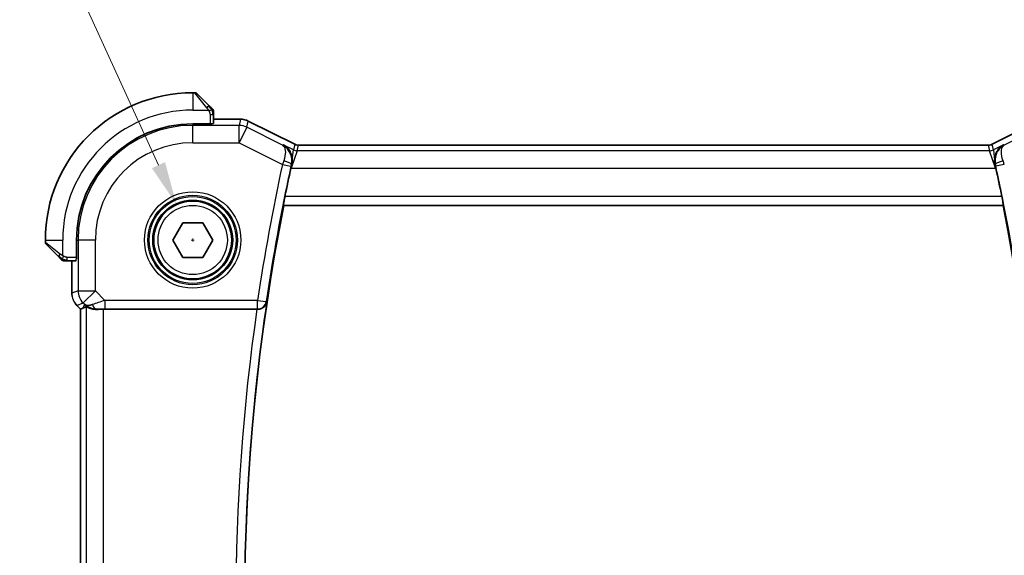
# Model space of a CAD drawing. Units: millimetres. Extents: x 14 to 2205, y 8 to 430.
# Drawn here: x 642 to 699, y 197 to 228 of the extents above; entities that cross this region are included whole.
import ezdxf

# ---------------------------------------------------------------- set-up
doc = ezdxf.new("R2010")
doc.units = ezdxf.units.MM
doc.layers.get('Defpoints').update_dxf_attribs({"lineweight": 25})
for name, color, linetype, lineweight in [('Dimension (ISO)', 7, 'Continuous', 18), ('Visible (ISO)', 7, 'Continuous', 35), ('Visible Narrow (ISO)', 7, 'Continuous', 25)]:
    doc.layers.add(name, color=color, linetype=linetype, lineweight=lineweight)
doc.styles.add('Note Text (TK)', font='MS PGothic.ttf')
doc.dimstyles.new('Default - Method 1b (TK)', dxfattribs={"dimtxt": 2.5, "dimasz": 2.5, "dimexe": 1, "dimexo": 1.5, "dimgap": 1, "dimtad": 1, "dimtoh": 1, "dimrnd": 1e-08, "dimdsep": 46, "dimtxsty": 'Note Text (TK)', "dimcen": 0.09, "dimdle": 5, "dimclrd": 100, "dimclre": 100, "dimclrt": 7, "dimadec": 1, "dimazin": 1, "dimtfac": 1, "dimtmove": 0, "dimatfit": 3, "dimfxl": 1, "dimtolj": 1, "dimlwd": -1, "dimlwe": -1, "dimarcsym": 0})

# ---------------------------------------------------------------- blocks, each defined once
blk = doc.blocks.new('*D21')
at = {"layer": 'Defpoints', "color": 0}
for p in [(650.809, 217.295), (652.679, 213.202)]:
    blk.add_point(p, dxfattribs=at)
at = {"layer": 'Dimension (ISO)', "color": 100}
for p, q in [((589.933, 230.76), (644.656, 230.76)), ((644.656, 230.76), (649.77, 219.569)), ((651.744, 215.159), (651.744, 215.339)), ((651.654, 215.249), (651.834, 215.249))]:
    blk.add_line(p, q, dxfattribs=at)
blk.add_solid([(650.149, 219.742), (649.391, 219.396), (650.809, 217.295)], dxfattribs=at)
at = {"layer": 'Dimension (ISO)', "color": 7, "insert": (589.933, 235.37), "char_height": 2.5, "attachment_point": 4, "style": 'Note Text (TK)'}
blk.add_mtext('\\A1; 4-M2.5 六角穴付ボルト\\P4-M2.5 Countersunk hole', dxfattribs=at)

msp = doc.modelspace()

# ---------------------------------------------------------------- linework, layer by layer
at = {"layer": 'Visible (ISO)'}
for p, q in [((651.8614, 223.7487), (651.7443, 223.7487)), ((652.0028, 223.6901), (652.6965, 222.9964)), ((652.9443, 221.9763), (652.9443, 222.4943)), ((654.5015, 222.2202), (652.9443, 222.2202)), ((654.5015, 222.2202), (654.5015, 222.2202)), ((654.9487, 222.1147), (654.9487, 222.1147)), ((654.9487, 222.1147), (657.632, 220.773)), ((697.8565, 220.773), (700.5398, 222.1147)), ((652.8443, 221.9518), (651.7443, 221.9518)), ((652.8443, 221.9702), (652.8443, 221.9518)), ((657.632, 220.773), (657.632, 220.773)), ((657.8556, 220.7202), (657.8556, 220.7202)), ((657.8556, 220.7202), (697.6329, 220.7202)), ((697.6329, 220.7202), (697.6329, 220.7202)), ((697.8565, 220.773), (697.8565, 220.773)), ((656.9831, 217.2667), (656.9979, 217.2487)), ((656.9979, 217.2487), (698.4916, 217.2487)), ((698.5064, 217.2667), (698.4916, 217.2487)), ((650.5896, 215.2487), (651.1669, 216.2487)), ((651.1669, 216.2487), (652.3216, 216.2487)), ((652.3216, 216.2487), (652.899, 215.2487)), ((643.2443, 215.2487), (643.2443, 215.1315)), ((643.9965, 214.2964), (643.3028, 214.9901)), ((645.0411, 215.2487), (645.0411, 214.1487)), ((651.1669, 214.2487), (650.5896, 215.2487)), ((652.899, 215.2487), (652.3216, 214.2487)), ((645.0411, 214.1487), (645.0227, 214.1487)), ((652.3216, 214.2487), (651.1669, 214.2487)), ((644.4986, 214.0487), (645.0166, 214.0487)), ((644.7727, 214.0487), (644.7727, 212.1746)), ((645.0655, 211.4676), (645.0655, 211.4676)), ((645.2727, 211.2604), (645.0655, 211.4676)), ((645.4003, 211.3133), (645.2732, 211.2606)), ((645.2727, 211.2604), (645.2732, 211.2606)), ((645.2727, 177.2369), (645.2727, 211.2604)), ((646.5941, 211.2487), (655.4484, 211.2487))]:
    msp.add_line(p, q, dxfattribs=at)
msp.add_circle((651.7443, 215.2487), 2.25, dxfattribs=at)
for centre, radius, start, end in [((651.7443, 215.2487), 8.5, 90, 180), ((651.8614, 223.5487), 0.2, 45, 90), ((652.7443, 222.6658), 0.2, 22.5, 45), ((652.7443, 222.6658), 0.2, 0, 22.5), ((651.7443, 215.2487), 6.7032, 90, 180), ((773.6116, 194.2118), 118.9023, 167.766393, 168.574079), ((582.2026, 194.2487), 118.5766, 11.439551, 12.249592), ((773.6116, 194.2118), 118.8673, 168.825183, 191.138589), ((582.2026, 194.2487), 118.5417, 348.812251, 11.187749), ((643.4443, 215.1315), 0.2, 180, 225), ((644.3271, 214.2487), 0.2, 225, 247.42191), ((644.3271, 214.2487), 0.2, 247.5, 270)]:
    msp.add_arc(centre, radius, start, end, dxfattribs=at)
for centre, major_axis, ratio, start_param, end_param in [((657.4547, 219.3972), (-0.2247, -1.0363), 0.0437131, 4.5398617, 4.7125), ((657.4654, 219.4648), (-0.2179, -0.9906), 0.0418397, 4.5632979, 4.6000415), ((698.0342, 219.3974), (-0.2249, 1.036), 0.0437309, 4.7122731, 4.8883178), ((646.6075, 213.2284), (-1.627, -1.9307), 0.2679815, 0.4775044, 0.6278034), ((646.202, 212.2493), (-0.7231, -0.691), 0.4923318, 0.0460845, 0.830978), ((646.202, 212.2493), (0.9887, 0.1833), 0.9812058, 3.7525312, 4.5374248), ((646.5941, 211.2137), (1, 0), 0.0349208, 1.5707963, 1.975542), ((655.446, 211.2313), (0.5044, 0.0001), 0.0344476, 1.4544353, 1.5660944)]:
    msp.add_ellipse(centre, major_axis=major_axis, ratio=ratio, start_param=start_param, end_param=end_param, dxfattribs=at)
for points, knots in [([(652.8326, 222.8603), (652.8246, 222.8683), (652.8159, 222.877), (652.8066, 222.8863), (652.7976, 222.8954), (652.7879, 222.905), (652.7777, 222.9152), (652.7682, 222.9247), (652.7585, 222.9344), (652.7492, 222.9437), (652.7397, 222.9532), (652.7305, 222.9624), (652.7216, 222.9713), (652.7128, 222.9801), (652.7044, 222.9885), (652.6965, 222.9964)], [0.5, 0.5, 0.5, 0.5, 0.60524772, 0.60524772, 0.60524772, 0.707891, 0.707891, 0.707891, 0.80414857, 0.80414857, 0.80414857, 0.90207429, 0.90207429, 0.90207429, 1, 1, 1, 1]), ([(652.8857, 222.8072), (652.8856, 222.8073), (652.8856, 222.8073), (652.8827, 222.8102), (652.8799, 222.813), (652.8743, 222.8186), (652.8659, 222.827), (652.8571, 222.8358), (652.8451, 222.8478), (652.8326, 222.8603)], [0, 0, 0, 0, 0.16464555, 0.16464555, 0.16464555, 0.3268563, 0.3268563, 0.3268563, 0.5, 0.5, 0.5, 0.5]), ([(652.9443, 222.6206), (652.9443, 222.6321), (652.9443, 222.6419), (652.9443, 222.6492), (652.9443, 222.6563), (652.9443, 222.6609), (652.9443, 222.6633), (652.9443, 222.6636), (652.9443, 222.6638), (652.9443, 222.6641), (652.9443, 222.6657), (652.9443, 222.6658), (652.9443, 222.6658)], [0.5, 0.5, 0.5, 0.5, 0.6699894, 0.6699894, 0.6699894, 0.83656608, 0.83656608, 0.83656608, 0.85622576, 0.85622576, 0.85622576, 1, 1, 1, 1]), ([(652.9443, 222.4943), (652.9443, 222.5023), (652.9443, 222.5105), (652.9443, 222.5192), (652.9443, 222.5277), (652.9443, 222.5366), (652.9443, 222.5456), (652.9443, 222.5547), (652.9443, 222.5638), (652.9443, 222.5726), (652.9443, 222.5816), (652.9443, 222.5902), (652.9443, 222.5981), (652.9443, 222.6063), (652.9443, 222.6138), (652.9443, 222.6206)], [0, 0, 0, 0, 0.10026775, 0.10026775, 0.10026775, 0.19847065, 0.19847065, 0.19847065, 0.29651622, 0.29651622, 0.29651622, 0.39628078, 0.39628078, 0.39628078, 0.5, 0.5, 0.5, 0.5]), ([(654.5015, 222.2202), (654.6078, 222.2202), (654.7154, 222.2027), (654.8617, 222.1543), (654.906, 222.136), (654.9487, 222.1147)], [0, 0, 0, 0, 0.0318976, 0.0318976, 0.046207247, 0.046207247, 0.046207247, 0.046207247]), ([(656.9651, 220.7465), (656.966, 220.7459), (656.9669, 220.7454), (657.1111, 220.666), (657.2349, 220.548), (657.3717, 220.3312), (657.4105, 220.248), (657.4652, 220.0651), (657.4814, 219.9652), (657.4823, 219.8598)], [-0.13585783, -0.13585783, -0.13585783, -0.13585783, -0.13542654, -0.13542654, -0.06914511, -0.06914511, -0.03446614, -0.03446614, -0.0000147, -0.0000147, -0.0000147, -0.0000147]), ([(657.632, 220.773), (657.6796, 220.7492), (657.7317, 220.733), (657.8079, 220.7219), (657.8318, 220.7202), (657.8556, 220.7202)], [0, 0, 0, 0, 0.015966449, 0.015966449, 0.023105718, 0.023105718, 0.023105718, 0.023105718]), ([(697.6329, 220.7202), (697.6862, 220.7202), (697.74, 220.729), (697.8131, 220.7532), (697.8352, 220.7624), (697.8565, 220.773)], [0, 0, 0, 0, 0.01596521, 0.01596521, 0.023106174, 0.023106174, 0.023106174, 0.023106174]), ([(698.5237, 220.7466), (698.5228, 220.7461), (698.5219, 220.7456), (698.3773, 220.6659), (698.2531, 220.5474), (698.1164, 220.3299), (698.0776, 220.2464), (698.0232, 220.0631), (698.0071, 219.963), (698.0065, 219.8574)], [-0.0004617, -0.0004617, -0.0004617, -0.0004617, 0, 0, 0.07118115, 0.07118115, 0.10837054, 0.10837054, 0.14531974, 0.14531974, 0.14531974, 0.14531974]), ([(657.4569, 219.6211), (657.4597, 219.6338), (657.4624, 219.6466), (657.4647, 219.6593), (657.4659, 219.6654), (657.467, 219.6715), (657.468, 219.6776), (657.4687, 219.6822), (657.4695, 219.6868), (657.4702, 219.6914), (657.471, 219.6963), (657.4717, 219.7012), (657.4724, 219.7062), (657.4734, 219.714), (657.4744, 219.7218), (657.4753, 219.7295), (657.4774, 219.747), (657.4789, 219.7644), (657.4801, 219.7817), (657.4818, 219.808), (657.4825, 219.834), (657.4823, 219.8597)], [0, 0, 0, 0, 0.003997145, 0.003997145, 0.003997145, 0.005915586, 0.005915586, 0.005915586, 0.007360394, 0.007360394, 0.007360394, 0.00891322, 0.00891322, 0.00891322, 0.011374113, 0.011374113, 0.011374113, 0.016902763, 0.016902763, 0.016902763, 0.025301824, 0.025301824, 0.025301824, 0.025301824]), ([(698.0065, 219.8573), (698.0063, 219.8189), (698.0081, 219.7799), (698.0123, 219.7403), (698.0133, 219.7309), (698.0144, 219.7214), (698.0157, 219.7119), (698.0164, 219.7066), (698.0172, 219.7013), (698.018, 219.696), (698.0186, 219.6914), (698.0194, 219.6869), (698.0201, 219.6823), (698.021, 219.6768), (698.0219, 219.6713), (698.0229, 219.6658), (698.0247, 219.6562), (698.0265, 219.6466), (698.0285, 219.6371), (698.0296, 219.6317), (698.0308, 219.6264), (698.032, 219.621)], [0.000071493, 0.000071493, 0.000071493, 0.000071493, 0.012602684, 0.012602684, 0.012602684, 0.015595224, 0.015595224, 0.015595224, 0.017269062, 0.017269062, 0.017269062, 0.018700556, 0.018700556, 0.018700556, 0.020436705, 0.020436705, 0.020436705, 0.023441536, 0.023441536, 0.023441536, 0.025125292, 0.025125292, 0.025125292, 0.025125292]), ([(698.032, 219.621), (698.0333, 219.6155), (698.0345, 219.6101), (698.037, 219.5992), (698.0382, 219.5938), (698.0394, 219.5884)], [-0.0034104031, -0.0034104031, -0.0034104031, -0.0034104031, -0.0016981591, -0.0016981591, -0.0000052691, -0.0000052691, -0.0000052691, -0.0000052691]), ([(656.9831, 217.2667), (656.9814, 217.2688), (656.9818, 217.2818), (656.9875, 217.3319), (656.9932, 217.3708), (657.0079, 217.4603), (657.0178, 217.517), (657.0406, 217.6395), (657.0534, 217.705), (657.0658, 217.7664)], [0.001400838, 0.001400838, 0.001400838, 0.001400838, 0.018885411, 0.018885411, 0.037770823, 0.037770823, 0.056870562, 0.056870562, 0.075617804, 0.075617804, 0.075617804, 0.075617804]), ([(698.4236, 217.7664), (698.436, 217.705), (698.4488, 217.6395), (698.4716, 217.517), (698.4816, 217.4603), (698.4963, 217.3708), (698.502, 217.3319), (698.5077, 217.2818), (698.5081, 217.2688), (698.5064, 217.2667)], [0.228888319, 0.228888319, 0.228888319, 0.228888319, 0.247635811, 0.247635811, 0.266736232, 0.266736232, 0.285621791, 0.285621791, 0.303106894, 0.303106894, 0.303106894, 0.303106894]), ([(643.9965, 214.2964), (644.0022, 214.2907), (644.0078, 214.2851), (644.0138, 214.2791), (644.0198, 214.2731), (644.026, 214.2669), (644.0326, 214.2603), (644.0391, 214.2538), (644.046, 214.2469), (644.053, 214.24), (644.0599, 214.233), (644.0671, 214.2258), (644.0741, 214.2188), (644.0812, 214.2117), (644.0882, 214.2048), (644.0949, 214.198), (644.1016, 214.1913), (644.1081, 214.1848), (644.1143, 214.1786), (644.1205, 214.1724), (644.1265, 214.1665), (644.1321, 214.1608)], [0, 0, 0, 0, 0.071275, 0.071275, 0.071275, 0.14246065, 0.14246065, 0.14246065, 0.21364074, 0.21364074, 0.21364074, 0.28489899, 0.28489899, 0.28489899, 0.35632005, 0.35632005, 0.35632005, 0.42799051, 0.42799051, 0.42799051, 0.5, 0.5, 0.5, 0.5]), ([(644.1321, 214.1608), (644.1377, 214.1552), (644.1431, 214.1498), (644.1481, 214.1448), (644.1531, 214.1398), (644.1577, 214.1352), (644.1618, 214.1311), (644.1659, 214.127), (644.1695, 214.1234), (644.1724, 214.1205), (644.1754, 214.1175), (644.1778, 214.1151), (644.1797, 214.1133), (644.1813, 214.1116), (644.1826, 214.1104), (644.1834, 214.1095), (644.1845, 214.1084), (644.1851, 214.1078), (644.1854, 214.1075), (644.1857, 214.1072), (644.1857, 214.1072), (644.1857, 214.1072)], [0.5, 0.5, 0.5, 0.5, 0.57172447, 0.57172447, 0.57172447, 0.6426242, 0.6426242, 0.6426242, 0.71336021, 0.71336021, 0.71336021, 0.78457822, 0.78457822, 0.78457822, 0.85049403, 0.85049403, 0.85049403, 0.92879556, 0.92879556, 0.92879556, 1, 1, 1, 1]), ([(644.3271, 214.0487), (644.3271, 214.0487), (644.3271, 214.0487), (644.3273, 214.0487), (644.3276, 214.0487), (644.328, 214.0487), (644.3288, 214.0487), (644.3296, 214.0487), (644.3308, 214.0487), (644.3323, 214.0487), (644.3339, 214.0487), (644.3359, 214.0487), (644.3383, 214.0487), (644.3408, 214.0487), (644.3437, 214.0487), (644.3469, 214.0487), (644.3503, 214.0487), (644.3541, 214.0487), (644.3582, 214.0487), (644.3624, 214.0487), (644.3671, 214.0487), (644.372, 214.0487)], [0, 0, 0, 0, 0.07187067, 0.07187067, 0.07187067, 0.14250295, 0.14250295, 0.14250295, 0.21256871, 0.21256871, 0.21256871, 0.28268769, 0.28268769, 0.28268769, 0.35348445, 0.35348445, 0.35348445, 0.42564648, 0.42564648, 0.42564648, 0.5, 0.5, 0.5, 0.5]), ([(644.372, 214.0487), (644.3778, 214.0487), (644.3841, 214.0487), (644.3908, 214.0487), (644.3975, 214.0487), (644.4045, 214.0487), (644.4117, 214.0487), (644.4189, 214.0487), (644.4263, 214.0487), (644.4337, 214.0487), (644.441, 214.0487), (644.4484, 214.0487), (644.4558, 214.0487), (644.4574, 214.0487), (644.459, 214.0487), (644.4607, 214.0487), (644.4664, 214.0487), (644.4721, 214.0487), (644.4777, 214.0487), (644.4849, 214.0487), (644.4919, 214.0487), (644.4986, 214.0487)], [0.5, 0.5, 0.5, 0.5, 0.58502424, 0.58502424, 0.58502424, 0.66947181, 0.66947181, 0.66947181, 0.75324782, 0.75324782, 0.75324782, 0.83626522, 0.83626522, 0.83626522, 0.85443497, 0.85443497, 0.85443497, 0.91835525, 0.91835525, 0.91835525, 1, 1, 1, 1]), ([(644.7914, 211.9851), (644.7891, 211.9963), (644.7871, 212.0076), (644.777, 212.0703), (644.7727, 212.1225), (644.7727, 212.1746)], [0.05916646, 0.05916646, 0.05916646, 0.05916646, 0.062597377, 0.062597377, 0.078216965, 0.078216965, 0.078216965, 0.078216965]), ([(645.5947, 211.4098), (645.5977, 211.4113), (645.6113, 211.4049), (645.6632, 211.378), (645.7032, 211.357), (645.7956, 211.3172), (645.8559, 211.2947), (645.9962, 211.26), (646.0762, 211.2482), (646.1705, 211.2457), (646.1853, 211.2456), (646.2003, 211.2458)], [-0.26151943, -0.26151943, -0.26151943, -0.26151943, -0.2370985, -0.2370985, -0.21064366, -0.21064366, -0.18396346, -0.18396346, -0.15728326, -0.15728326, -0.15249257, -0.15249257, -0.15249257, -0.15249257]), ([(655.5045, 211.2485), (655.5395, 211.2484), (655.5737, 211.2519), (655.6403, 211.2651), (655.6723, 211.2748), (655.7505, 211.3061), (655.8063, 211.3363), (655.9007, 211.4224), (655.9342, 211.4659), (655.9855, 211.5574), (656.0033, 211.6064), (656.013, 211.6566), (656.0131, 211.6574), (656.0133, 211.6582)], [0, 0, 0, 0, 0.010545404, 0.010545404, 0.021286946, 0.021286946, 0.038659098, 0.038659098, 0.05241365, 0.05241365, 0.066433923, 0.066433923, 0.066661564, 0.066661564, 0.066661564, 0.066661564])]:
    msp.add_open_spline(points, degree=3, knots=knots, dxfattribs=at)
msp.add_open_spline([(645.0655, 211.4676), (645.0237, 211.5094), (644.9856, 211.5554), (644.9518, 211.6044)], degree=3, dxfattribs=at)
at = {"layer": 'Visible Narrow (ISO)'}
for p, q in [((651.7443, 223.7487), (651.7443, 222.7487)), ((652.5551, 222.8815), (651.8614, 223.7487)), ((651.7443, 222.7487), (652.6502, 222.7487)), ((652.7443, 222.4943), (652.8857, 222.4943)), ((652.7443, 222.4943), (652.7443, 221.9518)), ((652.8857, 222.4943), (652.9443, 222.4943)), ((652.9443, 222.2197), (654.5015, 222.2197)), ((654.5015, 222.2197), (654.4174, 221.8633)), ((654.5015, 222.2202), (654.5015, 222.2197)), ((654.8643, 221.7578), (654.9484, 222.1142)), ((654.9487, 222.1147), (654.9484, 222.1142)), ((654.9484, 222.1142), (657.6319, 220.7725)), ((697.8566, 220.7725), (700.5401, 222.1142)), ((651.7443, 221.9518), (651.7443, 221.8633)), ((654.4174, 221.8633), (651.7443, 221.8633)), ((651.7443, 220.8639), (651.7443, 221.8633)), ((654.4174, 220.8639), (654.4174, 221.8633)), ((654.8643, 221.7578), (654.4174, 220.8639)), ((656.9252, 220.7274), (654.8643, 221.7578)), ((700.6242, 221.7578), (698.5637, 220.7275)), ((651.7443, 220.8639), (654.4174, 220.8639)), ((654.4174, 220.8639), (656.9238, 219.6107)), ((656.9651, 220.7465), (656.9252, 220.7274)), ((657.556, 220.451), (656.9651, 220.7465)), ((657.7795, 220.3982), (657.4256, 219.3988)), ((657.4828, 219.86), (657.556, 220.451)), ((657.6319, 220.7725), (657.556, 220.451)), ((657.6319, 220.7725), (657.632, 220.773)), ((657.7795, 220.3982), (657.8554, 220.7197)), ((697.709, 220.3982), (657.7795, 220.3982)), ((657.8556, 220.7202), (657.8554, 220.7197)), ((657.8554, 220.7197), (697.6331, 220.7197)), ((697.6331, 220.7197), (697.6329, 220.7202)), ((697.6331, 220.7197), (697.709, 220.3982)), ((698.0629, 219.3988), (697.709, 220.3982)), ((697.8565, 220.773), (697.8566, 220.7725)), ((697.9325, 220.451), (697.8566, 220.7725)), ((698.5237, 220.7466), (697.9325, 220.451)), ((697.9325, 220.451), (698.0061, 219.8575)), ((698.5637, 220.7275), (698.5237, 220.7466)), ((656.9238, 219.6107), (657.4121, 219.5044)), ((657.4094, 219.4069), (657.4256, 219.3988)), ((657.4256, 219.3988), (657.4487, 219.5848)), ((657.4256, 219.3988), (698.0629, 219.3988)), ((657.4568, 219.621), (657.4357, 219.611)), ((698.032, 219.6209), (698.0532, 219.6109)), ((698.0394, 219.5884), (698.0629, 219.3988)), ((698.0629, 219.3988), (698.0795, 219.4071)), ((698.5651, 219.6109), (698.0768, 219.5045)), ((698.4236, 217.7664), (657.0658, 217.7664)), ((656.9831, 217.2667), (698.5064, 217.2667)), ((643.2443, 215.2487), (644.2443, 215.2487)), ((643.2443, 215.1315), (644.1114, 214.4378)), ((644.2443, 214.3427), (644.2443, 215.2487)), ((645.0411, 215.2487), (645.1296, 215.2487)), ((645.1296, 215.2487), (645.1296, 212.3222)), ((646.129, 215.2487), (645.1296, 215.2487)), ((646.129, 212.3222), (646.129, 215.2487)), ((644.4986, 214.1072), (644.4986, 214.2487)), ((645.0411, 214.2487), (644.4986, 214.2487)), ((644.4986, 214.0487), (644.4986, 214.1072)), ((644.7732, 212.1746), (644.7732, 214.0487)), ((644.7727, 212.1746), (644.7732, 212.1746)), ((645.1296, 212.3222), (644.7732, 212.1746)), ((645.1296, 212.3222), (646.129, 212.3222)), ((646.129, 212.3222), (645.4223, 211.6156)), ((646.6848, 211.7664), (646.129, 212.3222)), ((645.0655, 211.4676), (645.0659, 211.4679)), ((645.0659, 211.4679), (645.4223, 211.6156)), ((645.2732, 211.2606), (645.0659, 211.4679)), ((645.4953, 211.5426), (645.4003, 211.3133)), ((645.4223, 211.6156), (645.4953, 211.5426)), ((645.5947, 211.4098), (645.5947, 177.0875)), ((646.6848, 211.7664), (646.6848, 211.2667)), ((655.4889, 211.7664), (646.6848, 211.7664)), ((655.4889, 211.7664), (655.9831, 211.693)), ((655.4889, 211.2667), (655.4889, 211.7664)), ((656.0133, 211.6582), (655.9831, 211.693)), ((645.2732, 177.2367), (645.2732, 211.2606)), ((646.2003, 211.2458), (646.207, 211.262)), ((646.5941, 177.2487), (646.5941, 211.2487)), ((646.6848, 211.2667), (655.4889, 211.2667)), ((655.4889, 211.2667), (655.5045, 211.2485))]:
    msp.add_line(p, q, dxfattribs=at)
for radius in [2.7804, 2.5806, 2.5067, 2.3069, 2]:
    msp.add_circle((651.7443, 215.2487), radius, dxfattribs=at)
for centre, radius, start, end in [((651.7443, 215.2487), 7.5, 90, 180), ((651.7443, 215.2487), 6.6147, 90, 180), ((651.7443, 215.2487), 5.6153, 90, 180), ((773.6116, 194.2118), 119.42, 167.720225, 171.546942), ((773.6116, 194.2118), 118.9203, 167.720225, 171.546942), ((582.2026, 194.2487), 118.5947, 8.458411, 12.295814), ((773.6116, 194.2118), 118.8854, 171.561394, 188.402832), ((773.6116, 194.2118), 119.3851, 171.795589, 188.168658)]:
    msp.add_arc(centre, radius, start, end, dxfattribs=at)
for centre, major_axis, ratio, start_param, end_param in [((652.5551, 222.8549), (0.1414, 0.1414), 0.0943696, 0.7383527, 1.4767054), ((652.5551, 222.8549), (0.1414, 0.1414), 0.0943696, 0, 0.7383527), ((654.5014, 221.2201), (0.9732, -0.2298), 0.9996142, 1.3391163, 1.8024763), ((652.7443, 221.9763), (0.2, 0), 0.0349208, 5.2359878, 6.2831853), ((654.4174, 220.8639), (-0.9732, 0.2298), 0.9993569, 4.480709, 4.944069), ((657.7795, 220.8979), (-0.4866, 0.1149), 0.9993569, 1.3391163, 1.8024763), ((657.8554, 221.2194), (-0.4866, 0.1149), 0.9993569, 1.3391163, 1.8024763), ((697.6331, 221.2194), (-0.4866, -0.1149), 0.9993569, 1.3391163, 1.8024763), ((697.709, 220.8979), (-0.4866, -0.1149), 0.9993569, 1.3391163, 1.8024763), ((656.9431, 219.6039), (-0.3358, -0.9585), 0.0200921, 4.4995822, 4.7123517), ((656.9476, 219.7178), (0.4877, -0.1104), 0.2069238, 0.0356791, 1.5199785), ((657.4322, 219.5001), (0.1118, 0.5138), 0.0392155, 1.361613, 1.570871), ((698.5413, 219.7178), (-0.4876, -0.1105), 0.2066694, 4.7630851, 6.2475082), ((698.0567, 219.5001), (0.112, -0.5136), 0.039227, 1.5707221, 1.779722), ((698.5458, 219.6041), (-0.336, 0.9584), 0.0200969, 4.7124262, 4.9249208), ((644.138, 214.4378), (-0.1414, -0.1414), 0.0943696, 5.5448326, 6.2831853), ((644.138, 214.4378), (0.1414, 0.1414), 0.0943696, 1.6648873, 2.40324), ((645.0166, 214.2487), (0, 0.2), 0.0349208, 3.1415927, 4.1887902), ((645.7728, 212.1747), (-0.3827, 0.9239), 0.999572, 1.1783496, 1.9632431), ((646.129, 212.3222), (0.3827, -0.9239), 0.9992864, 4.3199422, 5.1048357), ((646.7023, 211.749), (-1.0608, -0.3534), 0.0197522, 4.7222696, 5.4732658), ((646.207, 211.7617), (0.0118, -0.4999), 0.5597234, 5.2028034, 6.2410583), ((655.4889, 211.7664), (0.3786, 0.3265), 0.9989385, 4.0012829, 5.4234951), ((646.7023, 211.2493), (-0.7073, 0.0004), 0.0246777, 4.7370917, 5.4880879)]:
    msp.add_ellipse(centre, major_axis=major_axis, ratio=ratio, start_param=start_param, end_param=end_param, dxfattribs=at)
for points, knots in [([(652.5551, 222.8815), (652.5584, 222.8774), (652.5689, 222.864), (652.5816, 222.8469), (652.5897, 222.8361), (652.5988, 222.8239), (652.6075, 222.8118), (652.6165, 222.7991), (652.6251, 222.7864), (652.6323, 222.7758), (652.6413, 222.7626), (652.6479, 222.7523), (652.6502, 222.7487)], [0, 0, 0, 0, 0.3215828, 0.3215828, 0.3215828, 0.5255123, 0.5255123, 0.5255123, 0.7373622, 0.7373622, 0.7373622, 1, 1, 1, 1]), ([(652.6502, 222.7487), (652.6517, 222.7463), (652.6537, 222.743), (652.656, 222.739), (652.6615, 222.7298), (652.6687, 222.7163), (652.6769, 222.7006)], [0.00000016, 0.00000016, 0.00000016, 0.00000016, 0.07789573, 0.07789573, 0.07789573, 0.25827312, 0.25827312, 0.25827312, 0.25827312]), ([(652.6769, 222.7006), (652.6831, 222.6887), (652.6899, 222.6755), (652.6966, 222.6615), (652.7028, 222.6487), (652.709, 222.6353), (652.7144, 222.6216), (652.7198, 222.6077), (652.7244, 222.5936), (652.7282, 222.5801), (652.7325, 222.5649), (652.7359, 222.5504), (652.7386, 222.5376), (652.7428, 222.5178), (652.7443, 222.5021), (652.7443, 222.4943)], [0.25827312, 0.25827312, 0.25827312, 0.25827312, 0.39314391, 0.39314391, 0.39314391, 0.51690147, 0.51690147, 0.51690147, 0.64201572, 0.64201572, 0.64201572, 0.78266988, 0.78266988, 0.78266988, 1, 1, 1, 1]), ([(657.4357, 219.611), (657.4816, 219.8177), (657.4464, 220.1184), (657.2463, 220.4945), (657.0658, 220.6525), (656.9286, 220.7256), (656.9269, 220.7265), (656.9252, 220.7274)], [-0.0814016, -0.0814016, -0.0814016, -0.0814016, -0.04884096, -0.03256064, 0, 0, 0.000406322, 0.000406322, 0.000406322, 0.000406322]), ([(656.9252, 220.7274), (656.926, 220.7269), (656.9268, 220.7264), (656.9924, 220.6861), (657.0659, 220.5772), (657.106, 220.2744), (657.0647, 220.0087), (656.9952, 219.8129)], [-0.000406322, -0.000406322, -0.000406322, -0.000406322, 0, 0, 0.03256064, 0.04884096, 0.0814016, 0.0814016, 0.0814016, 0.0814016]), ([(698.5637, 220.7275), (698.4259, 220.6555), (698.3034, 220.5488), (698.2086, 220.4121), (698.1758, 220.3647), (698.1464, 220.3137), (698.1212, 220.2587), (698.1105, 220.2352), (698.1005, 220.211), (698.0914, 220.186), (698.0305, 220.019), (698.0072, 219.8176), (698.0532, 219.6109)], [-0.081821942, -0.081821942, -0.081821942, -0.081821942, -0.048849325, -0.048849325, -0.048849325, -0.037433336, -0.037433336, -0.037433336, -0.032566217, -0.032566217, -0.032566217, 0, 0, 0, 0]), ([(698.4938, 219.8128), (698.4242, 220.0087), (698.3963, 220.187), (698.3978, 220.3266), (698.3986, 220.3964), (698.4065, 220.4568), (698.42, 220.5093), (698.4473, 220.6155), (698.4976, 220.6883), (698.5637, 220.7275)], [0, 0, 0, 0, 0.032566217, 0.032566217, 0.032566217, 0.048849325, 0.048849325, 0.048849325, 0.081821942, 0.081821942, 0.081821942, 0.081821942]), ([(644.2443, 214.3427), (644.2429, 214.3435), (644.2408, 214.3449), (644.2379, 214.3467), (644.2318, 214.3506), (644.2226, 214.3568), (644.212, 214.3641), (644.204, 214.3696), (644.1952, 214.3756), (644.1863, 214.3819), (644.1778, 214.3878), (644.1692, 214.3941), (644.161, 214.4001), (644.152, 214.4068), (644.1435, 214.4132), (644.136, 214.4188), (644.1238, 214.428), (644.1147, 214.4352), (644.1114, 214.4378)], [0.00000014, 0.00000014, 0.00000014, 0.00000014, 0.09424462, 0.09424462, 0.09424462, 0.29608497, 0.29608497, 0.29608497, 0.44613462, 0.44613462, 0.44613462, 0.58843853, 0.58843853, 0.58843853, 0.74422937, 0.74422937, 0.74422937, 1, 1, 1, 1]), ([(644.2923, 214.316), (644.282, 214.3214), (644.2726, 214.3264), (644.2647, 214.3307), (644.2556, 214.3358), (644.2485, 214.34), (644.2443, 214.3427)], [0.74172688, 0.74172688, 0.74172688, 0.74172688, 0.86054632, 0.86054632, 0.86054632, 1, 1, 1, 1]), ([(644.4986, 214.2487), (644.4917, 214.2487), (644.4788, 214.2497), (644.4625, 214.2529), (644.4519, 214.2549), (644.4398, 214.2576), (644.4269, 214.2609), (644.4157, 214.2638), (644.4039, 214.2671), (644.3919, 214.2711), (644.3805, 214.2749), (644.369, 214.2793), (644.3579, 214.2841), (644.3465, 214.289), (644.3354, 214.2943), (644.3248, 214.2995), (644.3133, 214.3052), (644.3023, 214.3108), (644.2923, 214.316)], [0, 0, 0, 0, 0.19035453, 0.19035453, 0.19035453, 0.31386322, 0.31386322, 0.31386322, 0.42140608, 0.42140608, 0.42140608, 0.52396797, 0.52396797, 0.52396797, 0.62813475, 0.62813475, 0.62813475, 0.74172688, 0.74172688, 0.74172688, 0.74172688])]:
    msp.add_open_spline(points, degree=3, knots=knots, dxfattribs=at)
for points in [[(652.87, 222.7496), (652.8617, 222.7582), (652.8437, 222.7763), (652.809, 222.8091), (652.7629, 222.8527), (652.7038, 222.912), (652.6688, 222.9495), (652.6507, 222.9685)], [(652.87, 222.7496), (652.8573, 222.7485), (652.8291, 222.7446), (652.7575, 222.7303), (652.7016, 222.7107), (652.6769, 222.7006)], [(652.87, 222.7496), (652.8688, 222.7651), (652.8661, 222.7921), (652.8553, 222.8296), (652.8415, 222.8514), (652.8326, 222.8603)], [(652.87, 222.7496), (652.8826, 222.7508), (652.9037, 222.7516), (652.9277, 222.7453), (652.9285, 222.7435), (652.929, 222.7423)], [(652.87, 222.7496), (652.8707, 222.7404), (652.872, 222.7205), (652.8743, 222.6836), (652.8774, 222.6337), (652.8819, 222.5646), (652.8857, 222.5186), (652.8857, 222.4943)], [(652.87, 222.7496), (652.8838, 222.7353), (652.9073, 222.7098), (652.9365, 222.6633), (652.9443, 222.6339), (652.9443, 222.6206)], [(644.243, 214.1231), (644.2369, 214.129), (644.2243, 214.1416), (644.2028, 214.1635), (644.1776, 214.1906), (644.146, 214.2238), (644.1067, 214.2635), (644.0639, 214.3051), (644.038, 214.3293), (644.0244, 214.3422)], [(644.243, 214.1231), (644.2275, 214.1243), (644.2006, 214.127), (644.1629, 214.138), (644.141, 214.1519), (644.1321, 214.1608)], [(644.243, 214.1231), (644.2442, 214.1357), (644.2485, 214.1637), (644.2626, 214.2354), (644.2822, 214.2913), (644.2923, 214.316)], [(644.243, 214.1231), (644.2425, 214.1177), (644.2418, 214.1076), (644.2419, 214.0944), (644.2432, 214.0828), (644.2455, 214.0732), (644.2483, 214.0664), (644.2505, 214.0636), (644.2505, 214.0638), (644.2506, 214.0639)], [(644.243, 214.1231), (644.2507, 214.1225), (644.2672, 214.1213), (644.2964, 214.1195), (644.333, 214.1172), (644.3811, 214.1142), (644.44, 214.11), (644.4784, 214.1072), (644.4986, 214.1072)], [(644.243, 214.1231), (644.2573, 214.1093), (644.2828, 214.0857), (644.3293, 214.0564), (644.3586, 214.0487), (644.372, 214.0487)]]:
    msp.add_open_spline(points, degree=3, dxfattribs=at)

# ---------------------------------------------------------------- dimensions: what is measured, and where the dimension line sits
at = {"layer": 'Dimension (ISO)', "color": 100}
dim = msp.add_diameter_dim_2p(p1=(652.6794, 213.2022), p2=(650.8091, 217.2951), text=' 4-M2.5 六角穴付ボルト\\P4-M2.5 Countersunk hole', dimstyle='Default - Method 1b (TK)', override={"dimtih": 1, "dimdec": 2, "dimlfac": 1, "dimtp": 0, "dimtm": 0, "dimtdec": 2, "dimtofl": 0}, dxfattribs=at)
dim.commit()
dim.dimension.update_dxf_attribs({"geometry": '*D21', "text_midpoint": (608.996, 230.7599), "dimtype": 163})

doc.saveas('drawing.dxf')
